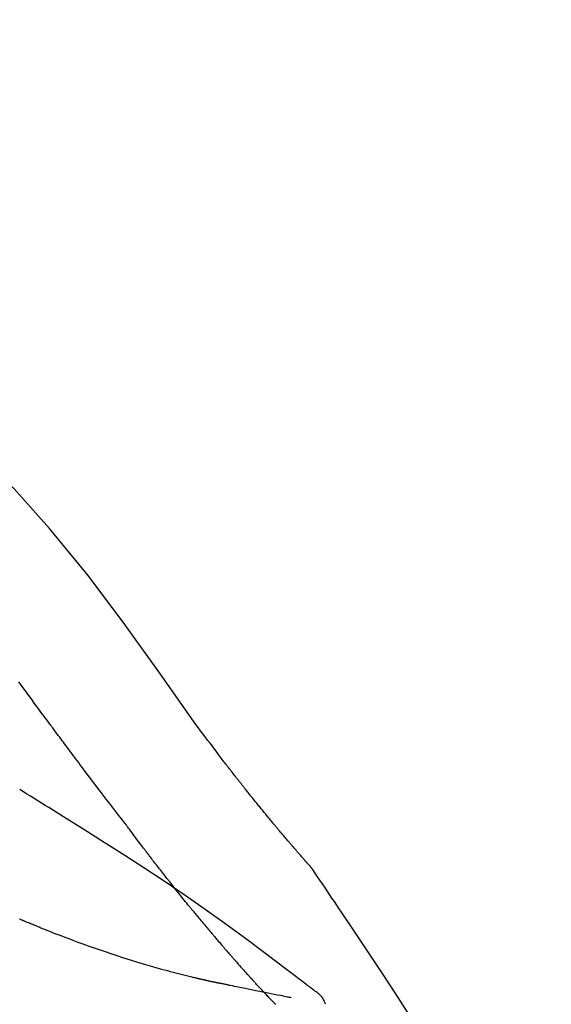
# Model space of a CAD drawing. Extents: x 55896 to 82369, y -22065 to -13195.
# Drawn here: x 62404 to 62432, y -18949 to -18898 of the extents above; entities that cross this region are included whole.
import ezdxf

# ---------------------------------------------------------------- set-up
doc = ezdxf.new("R2010")
doc.units = 0
doc.header["$LTSCALE"] = 50
doc.header["$MEASUREMENT"] = 0
doc.layers.get('0').update_dxf_attribs({"linetype": 'CONTINUOUS'})
doc.layers.get('DEFPOINTS').update_dxf_attribs({"color": 146, "linetype": 'CONTINUOUS'})
doc.layers.add('150-機器', color=8, linetype='CONTINUOUS')
doc.layers.add('166-寸法B', color=11, linetype='CONTINUOUS')
doc.styles.add('KH001', font='txt')
doc.dimstyles.new('KH1xx030', dxfattribs={"dimscale": 30, "dimtxt": 2, "dimasz": 0.6, "dimexe": 0.3, "dimexo": 1.2, "dimgap": 0.5, "dimtad": 3, "dimdec": 1, "dimdsep": 46, "dimlunit": 6, "dimtxsty": 'KH001', "dimblk": 'DOT', "dimcen": 1, "dimdle": 1, "dimclrd": 256, "dimclre": 256, "dimclrt": 256, "dimadec": 0, "dimazin": 0, "dimtfac": 1, "dimtdec": 1, "dimtix": 1, "dimtmove": 2, "dimatfit": 3, "dimldrblk": 'CLOSEDBLANK', "dimfxl": 1, "dimtolj": 1, "dimtzin": 0, "dimlwd": -1, "dimlwe": -1, "dimarcsym": 0})

# ---------------------------------------------------------------- blocks, each defined once
blk = doc.blocks.new('F402_D')
at = {"layer": '150-機器', "color": 13, "linetype": 'Continuous'}
for points in [[(11.339, 179.701), (9.514, 182.321), (7.657, 184.914), (5.738, 187.454), (3.725, 189.915), (1.887, 191.968), (-0.022, 193.961), (-1.979, 195.915), (-3.958, 197.848)], [(3.75, 179.721), (3.633, 179.878), (3.516, 180.036), (3.399, 180.193), (3.282, 180.351), (3.165, 180.509), (3.048, 180.666), (2.932, 180.824), (2.815, 180.982), (2.642, 181.216), (2.468, 181.451), (2.295, 181.685), (2.121, 181.919)], [(7.646, 174.572), (7.485, 174.778), (7.325, 174.984), (7.164, 175.19), (7.005, 175.397), (6.845, 175.604), (6.685, 175.813), (6.526, 176.021), (6.368, 176.23), (6.124, 176.551), (5.88, 176.874), (5.637, 177.196), (5.394, 177.518), (5.312, 177.627), (5.231, 177.736), (5.149, 177.845), (5.067, 177.954), (4.944, 178.118), (4.82, 178.283), (4.697, 178.448), (4.574, 178.613), (4.512, 178.696), (4.45, 178.779), (4.389, 178.862), (4.327, 178.945), (4.255, 179.041), (4.182, 179.138), (4.11, 179.235), (4.038, 179.332), (4.002, 179.381), (3.966, 179.429), (3.93, 179.478), (3.894, 179.526), (3.878, 179.547), (3.863, 179.568), (3.848, 179.589), (3.832, 179.61), (3.822, 179.624), (3.811, 179.637), (3.801, 179.651), (3.791, 179.665), (3.786, 179.672), (3.781, 179.678), (3.776, 179.685), (3.772, 179.691), (3.766, 179.698), (3.761, 179.706), (3.755, 179.713), (3.75, 179.721)], [(12.807, 177.77), (12.688, 177.931), (12.57, 178.092), (12.451, 178.252), (12.331, 178.412), (12.208, 178.574), (12.085, 178.736), (11.961, 178.897), (11.837, 179.058), (11.713, 179.219), (11.59, 179.381), (11.466, 179.543), (11.343, 179.704)], [(13.379, 177.034), (13.333, 177.095), (13.286, 177.156), (13.239, 177.217), (13.193, 177.277), (13.145, 177.339), (13.098, 177.4), (13.05, 177.461), (13.002, 177.522), (12.954, 177.583), (12.905, 177.645), (12.857, 177.706), (12.808, 177.767)], [(13.927, 176.34), (13.883, 176.398), (13.839, 176.455), (13.794, 176.513), (13.749, 176.57), (13.704, 176.628), (13.658, 176.686), (13.612, 176.744), (13.566, 176.801), (13.52, 176.86), (13.473, 176.918), (13.426, 176.976), (13.379, 177.034)], [(4.446, 174.899), (4.257, 175.019), (4.069, 175.139), (3.88, 175.258), (3.691, 175.377), (3.502, 175.496), (3.312, 175.615), (3.123, 175.733), (2.933, 175.852), (2.743, 175.969), (2.553, 176.087), (2.363, 176.204), (2.173, 176.321)], [(17.397, 172.21), (17.396, 172.212), (17.394, 172.214), (17.392, 172.216), (17.391, 172.218), (17.383, 172.226), (17.376, 172.235), (17.368, 172.243), (17.361, 172.251), (17.349, 172.265), (17.337, 172.279), (17.324, 172.292), (17.312, 172.306), (17.295, 172.325), (17.279, 172.344), (17.262, 172.363), (17.245, 172.382), (17.23, 172.399), (17.216, 172.415), (17.202, 172.431), (17.187, 172.448), (17.177, 172.459), (17.168, 172.47), (17.158, 172.481), (17.148, 172.493), (17.146, 172.495), (17.144, 172.497), (17.142, 172.5), (17.139, 172.502), (17.135, 172.507), (17.131, 172.511), (17.127, 172.516), (17.123, 172.521), (17.116, 172.528), (17.11, 172.535), (17.104, 172.543), (17.097, 172.55), (17.082, 172.568), (17.066, 172.586), (17.05, 172.604), (17.034, 172.621), (17.009, 172.65), (16.984, 172.678), (16.959, 172.707), (16.935, 172.735), (16.912, 172.761), (16.89, 172.787), (16.867, 172.812), (16.845, 172.838), (16.809, 172.879), (16.774, 172.92), (16.738, 172.961), (16.703, 173.001), (16.676, 173.031), (16.65, 173.061), (16.624, 173.092), (16.598, 173.122), (16.566, 173.159), (16.534, 173.196), (16.502, 173.233), (16.471, 173.27), (16.467, 173.274), (16.463, 173.278), (16.46, 173.282), (16.456, 173.286), (16.449, 173.295), (16.442, 173.303), (16.434, 173.312), (16.427, 173.32), (16.416, 173.333), (16.405, 173.345), (16.394, 173.358), (16.384, 173.371), (16.357, 173.401), (16.331, 173.431), (16.305, 173.462), (16.279, 173.492), (16.256, 173.519), (16.233, 173.546), (16.209, 173.574), (16.186, 173.601), (16.138, 173.657), (16.091, 173.713), (16.043, 173.769), (15.995, 173.825), (15.962, 173.864), (15.928, 173.904), (15.895, 173.943), (15.861, 173.983), (15.809, 174.045), (15.757, 174.107), (15.704, 174.169), (15.652, 174.231), (15.634, 174.252), (15.617, 174.274), (15.599, 174.295), (15.581, 174.316), (15.554, 174.349), (15.527, 174.381), (15.499, 174.414), (15.472, 174.446), (15.463, 174.457), (15.454, 174.468), (15.445, 174.479), (15.435, 174.49), (15.422, 174.507), (15.408, 174.523), (15.394, 174.54), (15.38, 174.557), (15.375, 174.562), (15.371, 174.568), (15.366, 174.573), (15.361, 174.579), (15.352, 174.59), (15.343, 174.601), (15.334, 174.612), (15.324, 174.624), (15.282, 174.674), (15.24, 174.724), (15.198, 174.775), (15.156, 174.825), (15.113, 174.877), (15.07, 174.929), (15.028, 174.982), (14.985, 175.034), (14.907, 175.128), (14.829, 175.223), (14.751, 175.318), (14.674, 175.413), (14.634, 175.462), (14.595, 175.51), (14.555, 175.559), (14.516, 175.607), (14.44, 175.701), (14.365, 175.794), (14.29, 175.887), (14.215, 175.981), (14.179, 176.025), (14.143, 176.07), (14.107, 176.114), (14.072, 176.159), (14.036, 176.204), (14, 176.249), (13.963, 176.295), (13.927, 176.34)], [(17.397, 172.21), (17.396, 172.212), (17.394, 172.214), (17.392, 172.216), (17.391, 172.218), (17.383, 172.226), (17.376, 172.235), (17.368, 172.243), (17.361, 172.251), (17.349, 172.265), (17.337, 172.279), (17.324, 172.292), (17.312, 172.306), (17.295, 172.325), (17.279, 172.344), (17.262, 172.363), (17.245, 172.382), (17.23, 172.399), (17.216, 172.415), (17.202, 172.431), (17.187, 172.448), (17.177, 172.459), (17.168, 172.47), (17.158, 172.481), (17.148, 172.493), (17.146, 172.495), (17.144, 172.497), (17.142, 172.5), (17.139, 172.502), (17.135, 172.507), (17.131, 172.511), (17.127, 172.516), (17.123, 172.521), (17.116, 172.528), (17.11, 172.535), (17.104, 172.543), (17.097, 172.55), (17.082, 172.568), (17.066, 172.586), (17.05, 172.604), (17.034, 172.621), (17.009, 172.65), (16.984, 172.678), (16.959, 172.707), (16.935, 172.735), (16.912, 172.761), (16.89, 172.787), (16.867, 172.812), (16.845, 172.838), (16.809, 172.879), (16.774, 172.92), (16.738, 172.961), (16.703, 173.001), (16.676, 173.031), (16.65, 173.061), (16.624, 173.092), (16.598, 173.122), (16.566, 173.159), (16.534, 173.196), (16.502, 173.233), (16.471, 173.27), (16.467, 173.274), (16.463, 173.278), (16.46, 173.282), (16.456, 173.286), (16.449, 173.295), (16.442, 173.303), (16.434, 173.312), (16.427, 173.32), (16.416, 173.333), (16.405, 173.345), (16.394, 173.358), (16.384, 173.371), (16.357, 173.401), (16.331, 173.431), (16.305, 173.462), (16.279, 173.492), (16.256, 173.519), (16.233, 173.546), (16.209, 173.574), (16.186, 173.601), (16.138, 173.657), (16.091, 173.713), (16.043, 173.769), (15.995, 173.825), (15.962, 173.864), (15.928, 173.904), (15.895, 173.943), (15.861, 173.983), (15.809, 174.045), (15.757, 174.107), (15.704, 174.169), (15.652, 174.231), (15.634, 174.252), (15.617, 174.274), (15.599, 174.295), (15.581, 174.316), (15.554, 174.349), (15.527, 174.381), (15.499, 174.414), (15.472, 174.446), (15.463, 174.457), (15.454, 174.468), (15.445, 174.479), (15.435, 174.49), (15.422, 174.507), (15.408, 174.523), (15.394, 174.54), (15.38, 174.557), (15.375, 174.562), (15.371, 174.568), (15.366, 174.573), (15.361, 174.579), (15.352, 174.59), (15.343, 174.601), (15.334, 174.612), (15.324, 174.624), (15.282, 174.674), (15.24, 174.724), (15.198, 174.775), (15.156, 174.825), (15.113, 174.877), (15.07, 174.929), (15.028, 174.982), (14.985, 175.034), (14.907, 175.128), (14.829, 175.223), (14.751, 175.318), (14.674, 175.413), (14.634, 175.462), (14.595, 175.51), (14.555, 175.559), (14.516, 175.607), (14.44, 175.701), (14.365, 175.794), (14.29, 175.887), (14.215, 175.981), (14.179, 176.025), (14.143, 176.07), (14.107, 176.114), (14.072, 176.159), (14.036, 176.204), (14, 176.249), (13.963, 176.295), (13.927, 176.34)], [(17.61, 165.787), (17.55, 165.833), (17.489, 165.878), (17.429, 165.924), (17.369, 165.969), (17.309, 166.015), (17.249, 166.06), (17.189, 166.105), (17.128, 166.15), (16.063, 166.955), (14.997, 167.76), (13.928, 168.561), (12.852, 169.351), (11.827, 170.083), (10.792, 170.802), (9.75, 171.509), (8.699, 172.204), (7.642, 172.887), (6.579, 173.563), (5.513, 174.232), (4.446, 174.899)], [(7.726, 174.468), (7.725, 174.469), (7.725, 174.47), (7.724, 174.471), (7.723, 174.472), (7.718, 174.478), (7.713, 174.485), (7.708, 174.492), (7.703, 174.499), (7.699, 174.504), (7.695, 174.509), (7.691, 174.514), (7.687, 174.519), (7.683, 174.524), (7.679, 174.529), (7.675, 174.535), (7.671, 174.54), (7.668, 174.543), (7.665, 174.547), (7.663, 174.551), (7.66, 174.554), (7.658, 174.556), (7.657, 174.558), (7.656, 174.56), (7.654, 174.561), (7.654, 174.562), (7.653, 174.563), (7.652, 174.564), (7.651, 174.565), (7.651, 174.566), (7.65, 174.567), (7.649, 174.568), (7.649, 174.569)], [(8.769, 173.081), (8.745, 173.113), (8.72, 173.146), (8.696, 173.178), (8.671, 173.21), (8.624, 173.272), (8.577, 173.334), (8.53, 173.396), (8.483, 173.458), (8.416, 173.547), (8.348, 173.637), (8.281, 173.726), (8.213, 173.816), (8.151, 173.899), (8.089, 173.981), (8.028, 174.064), (7.966, 174.147), (7.926, 174.199), (7.887, 174.252), (7.847, 174.305), (7.808, 174.357), (7.789, 174.383), (7.77, 174.408), (7.752, 174.433), (7.733, 174.458)], [(9.989, 171.508), (9.971, 171.532), (9.952, 171.555), (9.933, 171.579), (9.915, 171.603), (9.878, 171.649), (9.841, 171.696), (9.804, 171.743), (9.767, 171.789), (9.713, 171.858), (9.659, 171.927), (9.606, 171.996), (9.552, 172.065), (9.5, 172.132), (9.448, 172.199), (9.396, 172.265), (9.344, 172.332), (9.294, 172.397), (9.245, 172.461), (9.195, 172.526), (9.145, 172.59), (9.097, 172.652), (9.05, 172.714), (9.002, 172.776), (8.954, 172.839), (8.923, 172.879), (8.892, 172.92), (8.861, 172.961), (8.83, 173.001), (8.815, 173.021), (8.8, 173.041), (8.784, 173.061), (8.769, 173.081)], [(17.435, 172.156), (17.431, 172.16), (17.428, 172.165), (17.425, 172.169), (17.422, 172.174), (17.419, 172.179), (17.416, 172.183), (17.413, 172.188), (17.41, 172.192), (17.407, 172.197), (17.403, 172.201), (17.4, 172.206), (17.397, 172.21)], [(18.934, 169.929), (18.811, 170.116), (18.687, 170.302), (18.563, 170.488), (18.439, 170.674), (18.315, 170.859), (18.19, 171.045), (18.065, 171.23), (17.94, 171.415), (17.814, 171.6), (17.688, 171.784), (17.562, 171.969), (17.436, 172.153)], [(11.164, 170.046), (11.15, 170.063), (11.137, 170.079), (11.123, 170.096), (11.11, 170.112), (11.082, 170.146), (11.055, 170.18), (11.027, 170.213), (11, 170.247), (10.936, 170.326), (10.872, 170.404), (10.808, 170.483), (10.744, 170.562), (10.66, 170.667), (10.575, 170.772), (10.49, 170.877), (10.406, 170.982), (10.336, 171.07), (10.266, 171.159), (10.196, 171.247), (10.126, 171.336), (10.092, 171.379), (10.058, 171.422), (10.023, 171.465), (9.989, 171.508)], [(2.338, 169.503), (2.323, 169.509), (2.308, 169.515), (2.293, 169.522), (2.278, 169.528), (2.248, 169.541), (2.218, 169.553), (2.188, 169.566), (2.157, 169.579)], [(11.164, 170.046), (11.183, 170.023), (11.203, 169.999), (11.222, 169.976), (11.241, 169.952), (11.279, 169.906), (11.316, 169.86), (11.354, 169.814), (11.392, 169.768), (11.448, 169.701), (11.504, 169.633), (11.56, 169.566), (11.616, 169.499), (11.67, 169.434), (11.724, 169.369), (11.778, 169.305), (11.832, 169.24), (11.884, 169.178), (11.936, 169.116), (11.988, 169.054), (12.041, 168.992), (12.075, 168.951), (12.109, 168.911), (12.143, 168.871), (12.177, 168.83), (12.194, 168.811), (12.211, 168.791), (12.228, 168.771), (12.245, 168.751)], [(27.254, 156.251), (27.218, 156.317), (27.181, 156.383), (27.145, 156.449), (27.108, 156.515), (27.072, 156.581), (27.035, 156.647), (26.999, 156.713), (26.962, 156.779), (26.316, 157.947), (25.67, 159.116), (25.019, 160.282), (24.357, 161.442), (23.718, 162.528), (23.066, 163.606), (22.401, 164.675), (21.723, 165.738), (21.036, 166.792), (20.34, 167.841), (19.638, 168.886), (18.934, 169.929)], [(3.258, 169.126), (3.239, 169.134), (3.22, 169.142), (3.2, 169.149), (3.181, 169.157), (3.143, 169.172), (3.104, 169.188), (3.066, 169.203), (3.028, 169.219), (2.97, 169.242), (2.912, 169.265), (2.855, 169.289), (2.797, 169.312), (2.74, 169.336), (2.683, 169.359), (2.625, 169.383), (2.568, 169.407), (2.53, 169.423), (2.491, 169.439), (2.453, 169.455), (2.415, 169.471), (2.396, 169.479), (2.377, 169.487), (2.358, 169.495), (2.338, 169.503)], [(3.258, 169.126), (3.328, 169.099), (3.398, 169.071), (3.468, 169.044), (3.537, 169.016), (3.678, 168.961), (3.818, 168.905), (3.959, 168.849), (4.1, 168.794), (4.31, 168.714), (4.52, 168.635), (4.731, 168.558), (4.942, 168.48), (5.205, 168.384), (5.47, 168.288), (5.734, 168.192), (5.999, 168.098), (6.307, 167.99), (6.616, 167.884), (6.925, 167.78), (7.235, 167.677), (7.577, 167.566), (7.919, 167.458), (8.262, 167.352), (8.606, 167.248), (8.845, 167.178), (9.084, 167.109), (9.324, 167.042), (9.564, 166.975), (9.714, 166.934), (9.864, 166.894), (10.014, 166.854), (10.164, 166.814), (10.235, 166.796), (10.306, 166.777), (10.377, 166.759), (10.448, 166.74), (10.517, 166.722), (10.587, 166.705), (10.656, 166.687), (10.726, 166.67), (10.794, 166.653), (10.862, 166.636), (10.93, 166.619), (10.998, 166.602), (11.064, 166.586), (11.131, 166.57), (11.198, 166.554), (11.264, 166.538), (11.308, 166.528), (11.351, 166.518), (11.394, 166.508), (11.437, 166.498), (11.459, 166.493), (11.481, 166.488), (11.502, 166.483), (11.524, 166.478)], [(12.245, 168.751), (12.263, 168.729), (12.282, 168.707), (12.301, 168.685), (12.319, 168.663), (12.356, 168.621), (12.392, 168.578), (12.429, 168.535), (12.465, 168.492), (12.518, 168.43), (12.572, 168.368), (12.625, 168.305), (12.679, 168.243), (12.729, 168.184), (12.78, 168.126), (12.831, 168.067), (12.882, 168.008), (12.93, 167.953), (12.978, 167.897), (13.026, 167.842), (13.074, 167.787), (13.105, 167.751), (13.136, 167.716), (13.167, 167.68), (13.199, 167.644), (13.214, 167.627), (13.229, 167.61), (13.244, 167.593), (13.259, 167.575)], [(13.259, 167.575), (13.285, 167.546), (13.311, 167.516), (13.337, 167.487), (13.363, 167.457), (13.412, 167.402), (13.46, 167.346), (13.509, 167.291), (13.558, 167.235), (13.626, 167.158), (13.694, 167.082), (13.763, 167.005), (13.831, 166.929), (13.885, 166.868), (13.939, 166.807), (13.994, 166.747), (14.048, 166.687), (14.08, 166.652), (14.112, 166.617), (14.144, 166.582), (14.175, 166.548), (14.187, 166.534), (14.2, 166.521), (14.212, 166.508), (14.224, 166.494)], [(11.524, 166.478), (11.53, 166.476), (11.537, 166.475), (11.543, 166.473), (11.55, 166.472), (11.563, 166.469), (11.576, 166.466), (11.589, 166.463), (11.602, 166.46), (11.624, 166.455), (11.646, 166.45), (11.667, 166.445), (11.689, 166.44), (11.713, 166.435), (11.737, 166.43), (11.76, 166.424), (11.784, 166.419), (11.801, 166.415), (11.818, 166.411), (11.835, 166.407), (11.852, 166.403), (11.86, 166.402), (11.868, 166.4), (11.877, 166.398), (11.885, 166.396)], [(11.885, 166.396), (11.899, 166.393), (11.913, 166.39), (11.927, 166.386), (11.941, 166.383), (11.967, 166.377), (11.993, 166.371), (12.019, 166.366), (12.045, 166.36), (12.081, 166.352), (12.116, 166.344), (12.151, 166.336), (12.186, 166.328), (12.215, 166.322), (12.243, 166.315), (12.272, 166.309), (12.301, 166.303), (12.323, 166.298), (12.345, 166.294), (12.367, 166.29), (12.389, 166.285), (12.405, 166.281), (12.42, 166.278), (12.436, 166.275), (12.452, 166.272), (12.46, 166.271), (12.468, 166.271), (12.477, 166.27), (12.485, 166.269), (12.488, 166.269), (12.491, 166.268), (12.494, 166.268), (12.497, 166.268)], [(12.496, 166.268), (12.497, 166.268), (12.498, 166.268), (12.499, 166.267), (12.5, 166.267), (12.514, 166.263), (12.528, 166.259), (12.542, 166.256), (12.556, 166.252), (12.583, 166.247), (12.611, 166.242), (12.639, 166.238), (12.667, 166.234), (12.707, 166.227), (12.747, 166.218), (12.788, 166.208), (12.828, 166.199), (12.866, 166.191), (12.905, 166.183), (12.943, 166.176), (12.981, 166.168), (13.018, 166.161), (13.055, 166.153), (13.091, 166.145), (13.128, 166.138), (13.237, 166.115), (13.346, 166.093), (13.456, 166.07), (13.565, 166.048), (13.737, 166.013), (13.909, 165.978), (14.081, 165.943), (14.253, 165.908), (14.468, 165.865), (14.684, 165.822), (14.899, 165.779), (15.115, 165.736), (15.273, 165.704), (15.432, 165.673), (15.59, 165.641), (15.749, 165.61), (15.843, 165.591), (15.938, 165.573), (16.032, 165.554), (16.127, 165.536), (16.163, 165.528), (16.2, 165.521), (16.236, 165.514), (16.273, 165.507), (16.281, 165.505), (16.29, 165.503), (16.299, 165.502), (16.307, 165.5)], [(14.224, 166.494), (14.229, 166.489), (14.233, 166.484), (14.238, 166.479), (14.243, 166.474), (14.247, 166.469), (14.252, 166.464), (14.257, 166.459), (14.262, 166.453), (14.266, 166.448), (14.271, 166.443), (14.276, 166.438), (14.28, 166.433)], [(14.814, 165.857), (14.803, 165.869), (14.792, 165.881), (14.78, 165.893), (14.769, 165.904), (14.747, 165.928), (14.725, 165.952), (14.702, 165.976), (14.68, 166), (14.646, 166.036), (14.613, 166.072), (14.579, 166.108), (14.546, 166.144), (14.513, 166.18), (14.479, 166.216), (14.446, 166.252), (14.413, 166.288), (14.391, 166.312), (14.369, 166.336), (14.347, 166.36), (14.324, 166.385), (14.313, 166.397), (14.302, 166.409), (14.291, 166.421), (14.28, 166.433)], [(15.501, 165.139), (15.487, 165.154), (15.472, 165.169), (15.458, 165.183), (15.443, 165.198), (15.415, 165.228), (15.386, 165.258), (15.357, 165.287), (15.328, 165.317), (15.285, 165.362), (15.242, 165.406), (15.199, 165.451), (15.156, 165.496), (15.113, 165.541), (15.07, 165.586), (15.027, 165.631), (14.985, 165.676), (14.956, 165.706), (14.928, 165.736), (14.899, 165.766), (14.871, 165.796), (14.857, 165.812), (14.843, 165.827), (14.828, 165.842), (14.814, 165.857)], [(18.1, 165.143), (18.078, 165.208), (18.055, 165.273), (18.029, 165.337), (17.999, 165.399), (17.963, 165.459), (17.923, 165.517), (17.878, 165.571), (17.829, 165.622), (17.777, 165.667), (17.723, 165.709), (17.667, 165.749), (17.61, 165.787)]]:
    blk.add_lwpolyline(points, dxfattribs=at)
blk = doc.blocks.new('_Dot')
at = {"color": 0, "linetype": 'ByBlock', "lineweight": -2}
blk.add_line((-0.5, 0), (-1, 0), dxfattribs=at)
at = {"color": 0, "linetype": 'ByBlock', "const_width": 0.5}
blk.add_lwpolyline([(-0.25, 0, 1), (0.25, 0, 1)], format="xyb", close=True, dxfattribs=at)
blk = doc.blocks.new('*D102')
at = {"layer": '166-寸法B', "transparency": 16777216}
for p, q in [((61822.21, -19080.951), (61822.21, -18698.756)), ((62472.21, -19080.951), (62472.21, -18698.756)), ((61840.21, -18707.756), (62454.21, -18707.756))]:
    blk.add_line(p, q, dxfattribs=at)
at = {"layer": 'DEFPOINTS', "color": 0, "transparency": 16777216}
for p in [(62472.21, -18707.756), (61822.21, -19116.951), (62472.21, -19116.951)]:
    blk.add_point(p, dxfattribs=at)
at = {"layer": '166-寸法B', "transparency": 16777216, "xscale": 18, "yscale": 18, "zscale": 18, "rotation": 180}
blk.add_blockref('_Dot', (61822.21, -18707.756), dxfattribs=at)
at = {"layer": '166-寸法B', "transparency": 16777216, "xscale": 18, "yscale": 18, "zscale": 18}
blk.add_blockref('_Dot', (62472.21, -18707.756), dxfattribs=at)
at = {"layer": '166-寸法B', "transparency": 16777216, "insert": (62147.7, -18652.145), "char_height": 60, "attachment_point": 5, "style": 'KH001'}
blk.add_mtext('\\A1;650', dxfattribs=at)
blk = doc.blocks.new('_ClosedBlank')
at = {"color": 0, "linetype": 'ByBlock', "lineweight": -2}
for p, q in [((-1, 0.1667), (0, 0)), ((-1, 0.1667), (-1, -0.1667)), ((0, 0), (-1, -0.1667))]:
    blk.add_line(p, q, dxfattribs=at)
blk = doc.blocks.new('*D104')
at = {"layer": '166-寸法B', "transparency": 16777216}
for p, q in [((61822.21, -19080.951), (61822.21, -18833.756)), ((62469.21, -19080.951), (62469.21, -18833.756)), ((62451.21, -18842.756), (61840.21, -18842.756))]:
    blk.add_line(p, q, dxfattribs=at)
at = {"layer": 'DEFPOINTS', "color": 0, "transparency": 16777216}
for p in [(61822.21, -18842.756), (61822.21, -19116.951), (62469.21, -19116.951)]:
    blk.add_point(p, dxfattribs=at)
at = {"layer": '166-寸法B', "transparency": 16777216, "xscale": 18, "yscale": 18, "zscale": 18, "rotation": 180}
blk.add_blockref('_Dot', (61822.21, -18842.756), dxfattribs=at)
at = {"layer": '166-寸法B', "transparency": 16777216, "xscale": 18, "yscale": 18, "zscale": 18}
blk.add_blockref('_Dot', (62469.21, -18842.756), dxfattribs=at)
at = {"layer": '166-寸法B', "transparency": 16777216, "insert": (62145.71, -18797.756), "char_height": 60, "attachment_point": 5, "style": 'KH001'}
blk.add_mtext('\\A1;647', dxfattribs=at)

msp = doc.modelspace()

# ---------------------------------------------------------------- block references
at = {"layer": '150-機器'}
msp.add_blockref('F402_D', (62402.21, -19114.259), dxfattribs=at)

# ---------------------------------------------------------------- dimensions: what is measured, and where the dimension line sits
at = {"layer": '166-寸法B'}
dim = msp.add_linear_dim(base=(62472.21, -18707.756), p1=(61822.21, -19116.951), p2=(62472.21, -19116.951), dimstyle='KH1xx030', dxfattribs=at)
dim.commit()
dim.dimension.update_dxf_attribs({"geometry": '*D102', "text_midpoint": (62147.7, -18652.145), "dimtype": 128})
dim = msp.add_linear_dim(base=(61822.21, -18842.756), p1=(62469.21, -19116.951), p2=(61822.21, -19116.951), dimstyle='KH1xx030', dxfattribs=at)
dim.commit()
dim.dimension.update_dxf_attribs({"geometry": '*D104', "text_midpoint": (62145.71, -18797.756)})

doc.saveas('drawing.dxf')
